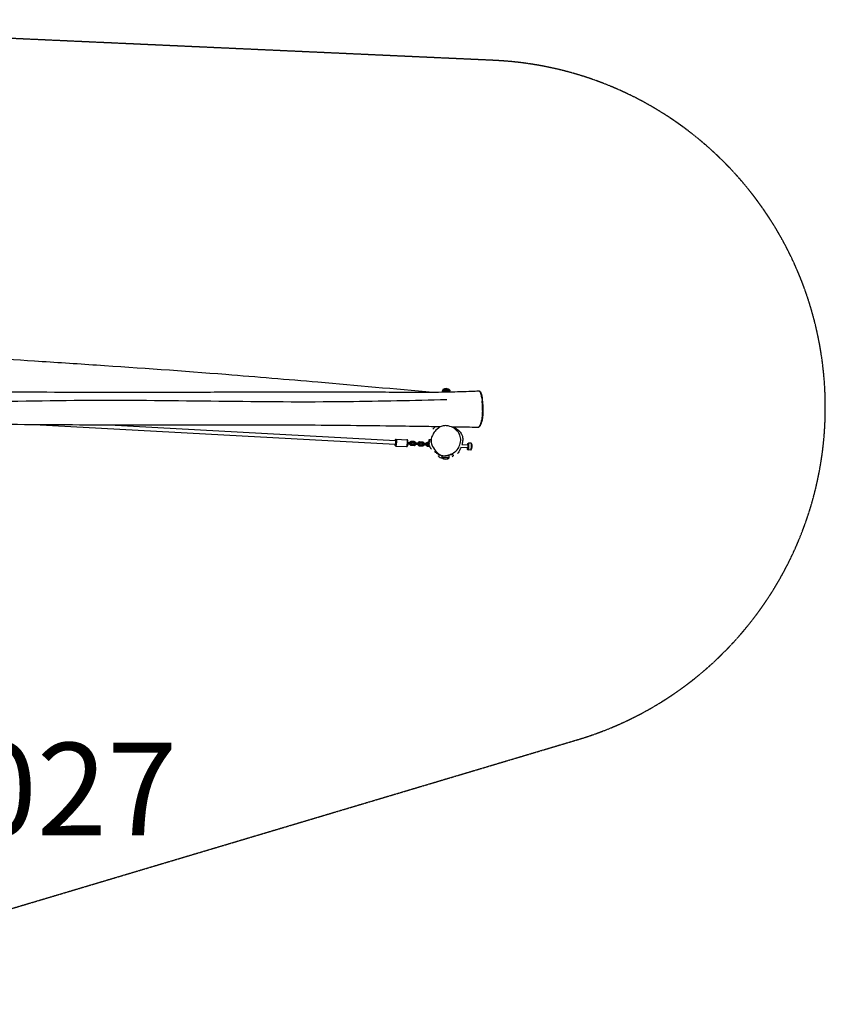
# Model space of a CAD drawing. Units: millimetres. Extents: x -10324 to -3236, y 2073 to 6400.
# Drawn here: x -6716 to -3236, y 2144 to 6399 of the extents above; entities that cross this region are included whole.
import ezdxf

# ---------------------------------------------------------------- set-up
doc = ezdxf.new("R2010")
doc.units = ezdxf.units.MM
doc.linetypes.add('DASHED', pattern=[0.2068, 0.1655, -0.0413])
doc.layers.add('SW_hulplaag', color=6, linetype='Continuous', plot=False)
doc.layers.add('SW_Toestellen', color=2, linetype='Continuous')
doc.styles.add('SPW_2D_CAD', font='arial.ttf', dxfattribs={"height": 400})

msp = doc.modelspace()

# ---------------------------------------------------------------- linework, layer by layer
at = {"layer": 'SW_Toestellen', "color": 254, "linetype": 'DASHED', "ltscale": 5}
for p, q in [((-4667.4, 6222.9), (-8536.8, 6398.7)), ((-8137.5, 2143.8), (-4306.6, 3287.1))]:
    msp.add_line(p, q, dxfattribs=at)
at = {"layer": 'SW_Toestellen'}
for p, q in [((-4890.6, 4794.2), (-4860.6, 4794.2)), ((-4890.6, 4794.2), (-4890.6, 4789.9)), ((-4888.2, 4800.1), (-4888.4, 4795.8)), ((-4860.6, 4794.2), (-4860.6, 4790.3)), ((-4858.2, 4798.2), (-4858.7, 4790.5)), ((-4720.2, 4760.3), (-4720.2, 4760.3)), ((-5093.2, 4563.5), (-6653.8, 4648.3)), ((-5092.4, 4579.4), (-6329.4, 4646.7)), ((-5090.7, 4556.3), (-5044.4, 4553.8)), ((-5089, 4586.3), (-5042.8, 4583.8)), ((-5038.7, 4566.5), (-5035.2, 4566.4)), ((-5038.5, 4571.5), (-5034.9, 4571.3)), ((-5023.8, 4559.4), (-5012.5, 4558.8)), ((-5023.6, 4564.4), (-5012.3, 4563.8)), ((-5012, 4570.3), (-5023.3, 4570.9)), ((-5011.7, 4575.3), (-5023, 4575.9)), ((-4993.6, 4563.8), (-5004.9, 4564.4)), ((-4993.3, 4568.8), (-5004.6, 4569.4)), ((-5004.6, 4563.9), (-4995.9, 4563.4)), ((-4988.5, 4557.5), (-4977.2, 4556.9)), ((-4988.3, 4562.5), (-4976.9, 4561.9)), ((-4976.7, 4568.4), (-4988, 4569)), ((-4976.4, 4573.4), (-4987.7, 4574)), ((-4958.3, 4561.9), (-4969.6, 4562.5)), ((-4958, 4566.9), (-4969.3, 4567.5)), ((-4969.3, 4562), (-4960.6, 4561.5)), ((-4953.2, 4555.6), (-4952.8, 4555.6)), ((-4947, 4566.8), (-4952.7, 4567.1)), ((-4945.7, 4571.7), (-4952.4, 4572.1)), ((-4951.4, 4560.5), (-4947.3, 4560.3)), ((-4948.8, 4572.8), (-4945.7, 4572.6)), ((-4943.1, 4554.2), (-4948.6, 4554.5)), ((-4944.6, 4559.3), (-4948.3, 4559.5)), ((-4947.3, 4560.3), (-4947.5, 4565.5)), ((-4778.7, 4560.4), (-4805.8, 4561.9)), ((-4780.5, 4567.4), (-4777.5, 4569.2)), ((-4765.9, 4568.7), (-4777.2, 4569.3)), ((-4906.7, 4512), (-4906.6, 4513.4)), ((-4890.6, 4505.2), (-4890.6, 4514.6)), ((-4860.6, 4516.7), (-4864.1, 4516.7)), ((-4861.2, 4517.7), (-4860.6, 4516.7)), ((-4860.6, 4505.2), (-4860.6, 4516.7)), ((-4779.3, 4548.4), (-4811.5, 4550.1)), ((-4781.9, 4541.6), (-4779.1, 4539.5)), ((-4767.5, 4538.7), (-4778.8, 4539.4)), ((-4860.6, 4505.2), (-4890.6, 4505.2))]:
    msp.add_line(p, q, dxfattribs=at)
at = {"layer": 'SW_Toestellen', "color": 254, "linetype": 'DASHED', "ltscale": 5}
msp.add_arc((-4735.5, 4724.4), 1500, 286.6169, 87.3985, dxfattribs=at)
at = {"layer": 'SW_Toestellen'}
for centre, start, end in [((-4875.6, 4776.5), 49.7274, 130.2726), ((-4874.3, 4781.5), 46.122, 126.5279), ((-4784.1, 4554.7), 317.6459, 36.1296), ((-4890.6, 4528.7), 226.122, 269.8937), ((-4875.6, 4522.9), 229.7274, 310.2726)]:
    msp.add_arc(centre, 23.2, start, end, dxfattribs=at)
for centre, major_axis, ratio, start_param, end_param in [((-4873.2, 4799.2), (15, -1), 0.04534, 0, 3.141593), ((-4720.8, 4758.9), (2.98, 0.33), 0.455058, 0.066532, 1.264116), ((-5092.8, 4571.5), (0.7, 12), 0.171726, 2.54171, 6.883067), ((-5089.8, 4571.3), (-0.8, -15), 0.171726, 0.15708, 2.984513), ((-5043.6, 4568.8), (0.8, 15), 0.171726, 3.298672, 6.126106), ((-5035, 4568.8), (-0.14, -2.5), 0.171726, 0.15708, 2.984513), ((-5023.7, 4561.9), (-0.14, -2.5), 0.171726, 0.15708, 2.984513), ((-5023.2, 4573.4), (0.14, 2.5), 0.171726, 3.298672, 6.126106), ((-5012.4, 4561.3), (-0.14, -2.5), 0.171726, 0.15708, 2.984513), ((-5011.9, 4572.8), (0.14, 2.5), 0.171726, 3.298672, 6.126106), ((-5004.8, 4566.9), (0.14, 2.5), 0.171726, 3.298672, 6.126106), ((-4993.5, 4566.3), (0.14, 2.5), 0.171726, 3.298672, 6.126106), ((-4988.4, 4560), (-0.14, -2.5), 0.171726, 0.15708, 2.984513), ((-4987.9, 4571.5), (0.14, 2.5), 0.171726, 3.298672, 6.126106), ((-4977.1, 4559.4), (-0.14, -2.5), 0.171726, 0.15708, 2.984513), ((-4976.5, 4570.9), (0.14, 2.5), 0.171726, 3.298672, 6.126106), ((-4969.5, 4565), (0.14, 2.5), 0.171726, 3.298672, 6.126106), ((-4958.2, 4564.4), (0.14, 2.5), 0.171726, 3.298672, 6.126106), ((-4953.1, 4558.1), (-0.14, -2.5), 0.171726, 0.015095, 0.286812), ((-4952.5, 4569.6), (0.14, 2.5), 0.171726, 3.298672, 6.126106), ((-4948.9, 4570.3), (0.14, 2.5), 0.171726, 5.458051, 6.239757), ((-4948.4, 4557), (0.14, 2.5), 0.171726, 3.298672, 6.126106), ((-4934.5, 4565.9), (-13, -0.5), 0.460574, 6.07466, 6.27221), ((-4934.3, 4559.7), (-13, -0.5), 0.460574, 5.712475, 6.114516), ((-4934.3, 4559.3), (-12.5, -0.5), 0.460574, 5.757534, 6.091587), ((-4934.5, 4565.9), (13, 0.5), 0.460574, 2.586076, 2.608065), ((-4781, 4554.5), (-0.7, -13), 0.171726, 5.192118, 10.515846), ((-4778, 4554.3), (-0.8, -15), 0.171726, 6.166712, 9.541251), ((-4766.7, 4553.7), (-0.8, -15), 0.171726, 0, 3.141593), ((-4891.7, 4511.1), (-15, 1), 0.04534, 5.657353, 6.336781)]:
    msp.add_ellipse(centre, major_axis=major_axis, ratio=ratio, start_param=start_param, end_param=end_param, dxfattribs=at)
for points, knots in [([(-7456.5, 4982), (-7348.2, 4973.6), (-7239.9, 4965.2), (-6972.8, 4945.8), (-6812.5, 4935.1), (-6562.8, 4918.6), (-6473.4, 4912.8), (-6197.4, 4894.3), (-6010.9, 4881.2), (-5692.4, 4855.7), (-5559.8, 4844.6), (-5262, 4818.9), (-5096.9, 4803.4), (-4930.9, 4789.6)], [106.524086, 106.524086, 106.524086, 106.524086, 139.768515, 139.768515, 188.534444, 188.534444, 215.708884, 215.708884, 272.420571, 272.420571, 312.967323, 312.967323, 363.585348, 363.585348, 363.585348, 363.585348]), ([(-7543.1, 4791.3), (-7515.1, 4791.5), (-7487.1, 4791.7), (-7375, 4792.3), (-7290.7, 4792.4), (-7082.6, 4792.2), (-6958.6, 4791.7), (-6655.2, 4790.1), (-6475.6, 4789.2), (-6188.9, 4788.6), (-6080.8, 4788.9), (-5886.2, 4789.8), (-5799.9, 4790.3), (-5526.7, 4791.1), (-5339.7, 4790.7), (-5065.7, 4789.6), (-4978.9, 4788.8), (-4890.6, 4790)], [22.547769, 22.547769, 22.547769, 22.547769, 31.134941, 31.134941, 56.897131, 56.897131, 94.723966, 94.723966, 149.524677, 149.524677, 182.967339, 182.967339, 209.523712, 209.523712, 267.103497, 267.103497, 293.739314, 293.739314, 293.739314, 293.739314]), ([(-4866.4, 4789.4), (-4867, 4789.3), (-4867.7, 4789.3), (-4868.8, 4789.2), (-4869.4, 4789.1), (-4870.2, 4789.1), (-4870.5, 4789.1), (-4871.1, 4789.1), (-4871.4, 4789.1), (-4871.9, 4789), (-4872.3, 4789), (-4873.1, 4789), (-4873.7, 4789), (-4876, 4789), (-4877.9, 4789), (-4881.4, 4789.1), (-4883.1, 4789.2), (-4886.1, 4789.4), (-4887.5, 4789.5), (-4889.5, 4789.7), (-4890.1, 4789.8), (-4890.5, 4789.9), (-4890.6, 4789.9), (-4890.6, 4789.9)], [-9.453803, -9.453803, -9.453803, -9.453803, -9.229043, -9.229043, -9.049593, -9.049593, -8.950303, -8.950303, -8.868052, -8.868052, -8.771106, -8.771106, -8.606209, -8.606209, -8.059245, -8.059245, -7.50449, -7.50449, -6.911433, -6.911433, -6.326819, -6.326819, -6.101201, -6.101201, -6.101201, -6.101201]), ([(-4860.6, 4790.3), (-4860.6, 4790.2), (-4860.8, 4790.2), (-4861.7, 4790), (-4862.4, 4789.8), (-4864.2, 4789.6), (-4865.3, 4789.5), (-4866.4, 4789.4)], [-1.376782, -1.376782, -1.376782, -1.376782, -0.942354, -0.942354, -0.44397, -0.44397, 0, 0, 0, 0]), ([(-4860.6, 4790.4), (-4828, 4791.1), (-4795.5, 4792.1), (-4753.2, 4793.8), (-4743.1, 4794.2), (-4732.9, 4794.6)], [0.177839, 0.177839, 0.177839, 0.177839, 10.013844, 10.013844, 13.141913, 13.141913, 13.141913, 13.141913]), ([(-4732.9, 4794.6), (-4731.8, 4794.7), (-4730.7, 4794.5), (-4728.6, 4793.5), (-4727.7, 4792.8), (-4725.9, 4790.9), (-4725, 4789.6), (-4723.5, 4786.5), (-4722.8, 4784.8), (-4721.6, 4781), (-4721.1, 4779), (-4720.1, 4774.7), (-4719.7, 4772.4), (-4718.8, 4767.1), (-4718.4, 4764.2), (-4717.6, 4757.2), (-4717.2, 4753.2), (-4716.6, 4746.1), (-4716.4, 4743.1), (-4715.9, 4736.2), (-4715.7, 4732.3), (-4715.3, 4724.3), (-4715.2, 4720.3), (-4715, 4712.9), (-4714.9, 4709.5), (-4714.9, 4704.2), (-4714.9, 4702.3), (-4715, 4697.8), (-4715, 4695.1), (-4715.3, 4690.6), (-4715.4, 4688.7), (-4715.8, 4685.1), (-4716, 4683.3), (-4716.5, 4679.6), (-4716.8, 4677.6), (-4717.5, 4673.2), (-4718, 4670.8), (-4719.3, 4665.2), (-4720.1, 4662.2), (-4721.6, 4657.3), (-4722.2, 4655.4), (-4723.5, 4651.6), (-4724.3, 4649.8), (-4725.7, 4646.6), (-4726.4, 4645.2), (-4728.2, 4641.9), (-4729.4, 4640.3), (-4731.5, 4638.3), (-4732.2, 4637.7), (-4734, 4636.8), (-4735.1, 4636.5), (-4736.2, 4636.5)], [-3.898547, -3.898547, -3.898547, -3.898547, -3.240081, -3.240081, -2.603612, -2.603612, -1.820094, -1.820094, -1.08287, -1.08287, -0.43394, -0.43394, 0.223553, 0.223553, 0.963065, 0.963065, 1.912473, 1.912473, 2.594979, 2.594979, 3.454268, 3.454268, 4.331632, 4.331632, 5.06499, 5.06499, 5.462645, 5.462645, 6.030567, 6.030567, 6.445607, 6.445607, 6.866123, 6.866123, 7.377814, 7.377814, 8.0805, 8.0805, 9.136513, 9.136513, 9.886721, 9.886721, 10.696363, 10.696363, 11.434452, 11.434452, 12.541584, 12.541584, 13.095151, 13.095151, 13.648717, 13.648717, 13.648717, 13.648717]), ([(-4732.1, 4794.6), (-4732, 4794.6), (-4731.8, 4794.5), (-4730.9, 4794.3), (-4730.2, 4793.9), (-4728.7, 4792.6), (-4728.1, 4791.8), (-4726.8, 4789.8), (-4726.2, 4788.5), (-4724.9, 4785.1), (-4724.2, 4782.9), (-4722.8, 4777.5), (-4722.2, 4774.3), (-4721.3, 4768.4), (-4720.9, 4766), (-4720.6, 4763.4)], [-3.647751, -3.647751, -3.647751, -3.647751, -3.494606, -3.494606, -2.730517, -2.730517, -2.088356, -2.088356, -1.420349, -1.420349, -0.631389, -0.631389, 0.262534, 0.262534, 0.866562, 0.866562, 0.866562, 0.866562]), ([(-4871, 4756), (-5014.3, 4752.2), (-5157.7, 4749.4), (-5670.3, 4742.9), (-6041.8, 4754.8), (-6781.4, 4751.1), (-7150.6, 4738.4), (-7546.1, 4736.6), (-7572, 4736.5), (-7597.8, 4736.4)], [0.0397655, 0.0397655, 0.0397655, 0.0397655, 0.1500575, 0.1500575, 0.4333405, 0.4333405, 0.7166767, 0.7166767, 0.7364817, 0.7364817, 0.7364817, 0.7364817]), ([(-4719.4, 4752.1), (-4719, 4747.6), (-4718.7, 4743), (-4718.2, 4734.6), (-4718, 4730.8), (-4717.7, 4723.1), (-4717.5, 4719.3), (-4717.4, 4712.4), (-4717.3, 4709.3), (-4717.3, 4703.1), (-4717.3, 4699.9), (-4717.5, 4694.2), (-4717.6, 4691.6), (-4718, 4686.6), (-4718.2, 4684.2), (-4718.8, 4679), (-4719.2, 4676.3), (-4720, 4672), (-4720.3, 4670.4), (-4721.3, 4665.8), (-4722, 4663.1), (-4723.1, 4659.2), (-4723.5, 4657.8), (-4724.7, 4654), (-4725.5, 4651.6), (-4727, 4647.8), (-4727.7, 4646.2), (-4729.6, 4642.3), (-4730.9, 4640.2), (-4732.9, 4638), (-4733.6, 4637.4), (-4734.2, 4637)], [-31.990285, -31.990285, -31.990285, -31.990285, -30.966199, -30.966199, -30.140873, -30.140873, -29.315547, -29.315547, -28.674343, -28.674343, -28.033139, -28.033139, -27.509848, -27.509848, -26.986558, -26.986558, -26.307851, -26.307851, -25.828027, -25.828027, -24.941815, -24.941815, -24.450949, -24.450949, -23.482218, -23.482218, -22.718847, -22.718847, -21.38245, -21.38245, -20.712068, -20.712068, -20.712068, -20.712068]), ([(-4902.6, 4639.3), (-4917.6, 4639.6), (-4932.7, 4639.8), (-4993, 4640.7), (-5038.2, 4641.4), (-5219, 4643.8), (-5354.6, 4645.4), (-5617.4, 4646.9), (-5744.6, 4646.9), (-5988.3, 4646.7), (-6104.7, 4646.5), (-6379.1, 4646.6), (-6537.3, 4647.5), (-6857.9, 4649.7), (-7020.1, 4650.9), (-7305.2, 4652.4), (-7428.2, 4653), (-7551.1, 4653.5)], [16.992609, 16.992609, 16.992609, 16.992609, 21.613331, 21.613331, 35.475515, 35.475515, 77.063285, 77.063285, 116.407866, 116.407866, 152.262713, 152.262713, 200.853524, 200.853524, 250.592569, 250.592569, 288.254339, 288.254339, 288.254339, 288.254339]), ([(-4856.9, 4519.5), (-4861.2, 4517.9), (-4865.7, 4516.6), (-4876.1, 4514.4), (-4881.1, 4514.2), (-4889.9, 4515.1), (-4895.2, 4516.4), (-4908.4, 4523.7), (-4914.9, 4529.7), (-4926.2, 4543.5), (-4931.5, 4552.3), (-4937.6, 4568.7), (-4938.4, 4574.6), (-4938.7, 4585), (-4937.7, 4591), (-4932.6, 4604.3), (-4928.5, 4610.7), (-4921.1, 4620.7), (-4915, 4628.1), (-4902.5, 4637.6), (-4897.3, 4640.4), (-4884.2, 4644.5), (-4877.4, 4644.7), (-4862.4, 4643.4), (-4853.1, 4640.4), (-4837.5, 4632.2), (-4830.8, 4627.2), (-4820.5, 4615.8), (-4816.7, 4609.7), (-4811.5, 4595.8), (-4810.4, 4588.3), (-4811, 4572), (-4813.1, 4563.3), (-4819.4, 4549.5), (-4823.9, 4541.7), (-4831.8, 4534.5), (-4837.7, 4529), (-4844.4, 4524.9), (-4853.4, 4520.9), (-4855.1, 4520.2), (-4856.9, 4519.5)], [-52.366316, -52.366316, -52.366316, -52.366316, -51.031503, -51.031503, -49.11023, -49.11023, -47.125933, -47.125933, -44.628255, -44.628255, -41.78671, -41.78671, -39.334432, -39.334432, -35.985026, -35.985026, -32.233858, -32.233858, -28.55009, -28.55009, -26.242124, -26.242124, -23.297212, -23.297212, -18.726987, -18.726987, -14.782033, -14.782033, -11.26768, -11.26768, -7.545666, -7.545666, -3.200992, -3.200992, 0, 0, 0, 2.405646, 2.405646, 2.966915, 2.966915, 2.966915, 2.966915]), ([(-4930.7, 4628.7), (-4930.7, 4628.7), (-4930.6, 4628.8), (-4930, 4629.5), (-4929, 4630.8), (-4925.8, 4634.5), (-4924.6, 4636.3), (-4921.4, 4639.4)], [102.556177, 102.556177, 102.556177, 102.556177, 109.093183, 109.093183, 130.134142, 130.134142, 146.209409, 146.209409, 146.209409, 146.209409]), ([(-4736.2, 4636.5), (-4768.8, 4637.1), (-4801.5, 4637.6), (-4838.5, 4638.3), (-4843, 4638.4), (-4847.4, 4638.4)], [0, 0, 0, 0, 10.000007, 10.000007, 11.363097, 11.363097, 11.363097, 11.363097]), ([(-4844.9, 4638.4), (-4840.7, 4636.8), (-4836.7, 4635), (-4829.3, 4630.9), (-4826.7, 4629.7), (-4816.7, 4621.2), (-4814, 4618.2), (-4809.6, 4612.3), (-4808, 4609.5), (-4805.2, 4603.6), (-4804.3, 4600.7), (-4802.7, 4594.8), (-4802.4, 4592), (-4801.9, 4586.1), (-4801.9, 4583.5), (-4802.3, 4577.9), (-4802.6, 4575.4), (-4803.6, 4569.9), (-4804.2, 4567.5), (-4805.1, 4564), (-4805.2, 4563.4), (-4805.5, 4562.4)], [203.239135, 203.239135, 203.239135, 203.239135, 209.258366, 209.258366, 215.37253, 215.37253, 219.071359, 219.071359, 223.4349, 223.4349, 229.36948, 229.36948, 237.691944, 237.691944, 249.595247, 249.595247, 266.959549, 266.959549, 293.124804, 293.124804, 308.932526, 308.932526, 308.932526, 308.932526]), ([(-5090.7, 4556.3), (-5091.1, 4556.3), (-5091.5, 4556.4), (-5092.2, 4556.8), (-5092.5, 4557), (-5093.1, 4557.5), (-5093.3, 4557.8), (-5093.8, 4558.5), (-5094, 4559), (-5094.3, 4560.1), (-5094.5, 4560.8), (-5094.7, 4562.3), (-5094.8, 4562.9), (-5094.8, 4563.5)], [3.184594, 3.184594, 3.184594, 3.184594, 3.2488292, 3.2488292, 3.3203891, 3.3203891, 3.4167802, 3.4167802, 3.5954137, 3.5954137, 3.874684, 3.874684, 4.0712666, 4.0712666, 4.0712666, 4.0712666]), ([(-5094, 4579.5), (-5093.8, 4580.2), (-5093.7, 4580.8), (-5093.3, 4582.5), (-5093, 4583.4), (-5092.1, 4584.7), (-5091.8, 4585.1), (-5091, 4585.8), (-5090.5, 4586.1), (-5089.6, 4586.3), (-5089.3, 4586.3), (-5089, 4586.3)], [5.4395141, 5.4395141, 5.4395141, 5.4395141, 5.631145, 5.631145, 6.0292048, 6.0292048, 6.1776957, 6.1776957, 6.2807973, 6.2807973, 6.3261867, 6.3261867, 6.3261867, 6.3261867]), ([(-5044.4, 4553.8), (-5044, 4553.8), (-5043.6, 4553.8), (-5042.8, 4554.1), (-5042.5, 4554.3), (-5041.9, 4554.7), (-5041.6, 4555), (-5041.1, 4555.6), (-5040.9, 4556.1), (-5040.3, 4557.2), (-5040.1, 4557.9), (-5039.6, 4559.9), (-5039.3, 4561.2), (-5038.9, 4563.9), (-5038.8, 4565.2), (-5038.7, 4566.5)], [3.098591, 3.098591, 3.098591, 3.098591, 3.162826, 3.162826, 3.234386, 3.234386, 3.330777, 3.330777, 3.509411, 3.509411, 3.788681, 3.788681, 4.188404, 4.188404, 4.511995, 4.511995, 4.511995, 4.511995]), ([(-5038.5, 4571.5), (-5038.4, 4572.7), (-5038.5, 4573.8), (-5038.6, 4576.2), (-5038.7, 4577.3), (-5039, 4579.5), (-5039.2, 4580.5), (-5039.9, 4581.9), (-5040.1, 4582.3), (-5040.9, 4583.1), (-5041.3, 4583.4), (-5042.2, 4583.7), (-5042.5, 4583.7), (-5042.8, 4583.8)], [4.914223, 4.914223, 4.914223, 4.914223, 5.199668, 5.199668, 5.545142, 5.545142, 5.943202, 5.943202, 6.091693, 6.091693, 6.194795, 6.194795, 6.240184, 6.240184, 6.240184, 6.240184]), ([(-5031.2, 4565.2), (-5031.9, 4565.2), (-5032.7, 4565.2), (-5034.8, 4565.3), (-5036.1, 4565.3), (-5037.9, 4565.4), (-5038.4, 4565.5), (-5038.8, 4565.5)], [8.74321, 8.74321, 8.74321, 8.74321, 8.939649, 8.939649, 9.2630861, 9.2630861, 9.3656616, 9.3656616, 9.3656616, 9.3656616]), ([(-5035.2, 4566.4), (-5033.9, 4566.3), (-5032.6, 4566.2), (-5030.3, 4566), (-5029.3, 4566), (-5027.6, 4565.8), (-5026.8, 4565.7), (-5026.1, 4565.6), (-5025.9, 4565.6), (-5025.7, 4565.6), (-5025.6, 4565.5), (-5025.6, 4565.5), (-5025.6, 4565.5), (-5025.6, 4565.5)], [0, 0, 0, 0, 0.317088, 0.317088, 0.632306, 0.632306, 0.940304, 0.940304, 1.076176, 1.076176, 1.182665, 1.182665, 1.197136, 1.197136, 1.197136, 1.197136]), ([(-5034.9, 4571.3), (-5033.6, 4571.3), (-5032.3, 4571.2), (-5029.9, 4571), (-5028.8, 4570.9), (-5026.9, 4570.8), (-5026.1, 4570.7), (-5025, 4570.5), (-5024.7, 4570.5), (-5024.3, 4570.4), (-5024.2, 4570.3), (-5024, 4570.3), (-5023.8, 4570.2), (-5023.5, 4570), (-5023.3, 4569.9), (-5022.9, 4569.6), (-5022.7, 4569.4), (-5022.4, 4568.8), (-5022.3, 4568.5), (-5022.2, 4567.9), (-5022.2, 4567.6), (-5022.3, 4567), (-5022.4, 4566.8), (-5022.7, 4566.4), (-5022.8, 4566.2), (-5023.1, 4565.9), (-5023.3, 4565.8), (-5023.6, 4565.6), (-5023.7, 4565.5), (-5024, 4565.4), (-5024.1, 4565.4), (-5024.3, 4565.3), (-5024.5, 4565.3), (-5024.9, 4565.2), (-5025.1, 4565.2), (-5025.4, 4565.2)], [6.283185, 6.283185, 6.283185, 6.283185, 6.606099, 6.606099, 6.930981, 6.930981, 7.264305, 7.264305, 7.469241, 7.469241, 7.532523, 7.532523, 7.589229, 7.589229, 7.62955, 7.62955, 7.655706, 7.655706, 7.673985, 7.673985, 7.688219, 7.688219, 7.702424, 7.702424, 7.719415, 7.719415, 7.74179, 7.74179, 7.770092, 7.770092, 7.808635, 7.808635, 7.882856, 7.882856, 8.055665, 8.055665, 8.055665, 8.055665]), ([(-5031.5, 4566.1), (-5031.4, 4565.8), (-5031.3, 4565.6), (-5031, 4564.5), (-5030.6, 4563.7), (-5029.6, 4562.2), (-5029, 4561.6), (-5027.6, 4560.5), (-5026.8, 4560.1), (-5025.3, 4559.6), (-5024.6, 4559.5), (-5023.8, 4559.4)], [4.95501, 4.95501, 4.95501, 4.95501, 5.058115, 5.058115, 5.380644, 5.380644, 5.702373, 5.702373, 6.022613, 6.022613, 6.283185, 6.283185, 6.283185, 6.283185]), ([(-5023, 4575.9), (-5023.9, 4576), (-5024.8, 4575.9), (-5026.5, 4575.4), (-5027.2, 4575), (-5028.7, 4574.1), (-5029.3, 4573.5), (-5030.3, 4572.3), (-5030.6, 4571.7), (-5030.9, 4571.1)], [3.141593, 3.141593, 3.141593, 3.141593, 3.459275, 3.459275, 3.776675, 3.776675, 4.094845, 4.094845, 4.33576, 4.33576, 4.33576, 4.33576]), ([(-5025.7, 4565.4), (-5025.6, 4565.3), (-5025.4, 4565.2), (-5025, 4564.9), (-5024.7, 4564.7), (-5024.1, 4564.5), (-5023.9, 4564.5), (-5023.6, 4564.4)], [5.5285686, 5.5285686, 5.5285686, 5.5285686, 5.6988495, 5.6988495, 6.0176187, 6.0176187, 6.2831853, 6.2831853, 6.2831853, 6.2831853]), ([(-5023.3, 4570.9), (-5023.7, 4570.9), (-5024, 4570.9), (-5024.6, 4570.7), (-5024.8, 4570.6), (-5025, 4570.5)], [3.1415927, 3.1415927, 3.1415927, 3.1415927, 3.4713922, 3.4713922, 3.7095704, 3.7095704, 3.7095704, 3.7095704]), ([(-5004.6, 4569.4), (-5005.3, 4569.4), (-5005.9, 4569.5), (-5007.2, 4569.5), (-5007.8, 4569.5), (-5008.9, 4569.6), (-5009.5, 4569.6), (-5010.4, 4569.6), (-5010.8, 4569.6), (-5011.3, 4569.6), (-5011.5, 4569.5), (-5011.7, 4569.5), (-5011.8, 4569.5), (-5012.1, 4569.5), (-5012.1, 4569.4), (-5012.3, 4569.4), (-5012.5, 4569.3), (-5012.9, 4569.1), (-5013.2, 4569), (-5013.6, 4568.4), (-5013.8, 4568.1), (-5014, 4567.5), (-5014, 4567.2), (-5014, 4566.6), (-5014, 4566.4), (-5013.8, 4565.9), (-5013.7, 4565.7), (-5013.4, 4565.3), (-5013.3, 4565.2), (-5013, 4564.9), (-5012.8, 4564.8), (-5012.6, 4564.7), (-5012.5, 4564.7), (-5012.3, 4564.6), (-5012.2, 4564.6), (-5012, 4564.5), (-5011.9, 4564.5), (-5011.5, 4564.4), (-5011.2, 4564.4), (-5010.7, 4564.3), (-5010.6, 4564.3), (-5010.5, 4564.3)], [0, 0, 0, 0, 0.326336, 0.326336, 0.652574, 0.652574, 0.982851, 0.982851, 1.331399, 1.331399, 1.482047, 1.482047, 1.589063, 1.589063, 1.625489, 1.625489, 1.674932, 1.674932, 1.711631, 1.711631, 1.73259, 1.73259, 1.747102, 1.747102, 1.760813, 1.760813, 1.776652, 1.776652, 1.798145, 1.798145, 1.829819, 1.829819, 1.870472, 1.870472, 1.923983, 1.923983, 2.027899, 2.027899, 2.342059, 2.342059, 2.433521, 2.433521, 2.433521, 2.433521]), ([(-5012.5, 4558.8), (-5011.7, 4558.8), (-5010.8, 4558.9), (-5009.1, 4559.3), (-5008.3, 4559.7), (-5006.9, 4560.7), (-5006.2, 4561.3), (-5005.2, 4562.6), (-5004.7, 4563.4), (-5004.4, 4564.3), (-5004.4, 4564.3), (-5004.4, 4564.4)], [0, 0, 0, 0, 0.317683, 0.317683, 0.635083, 0.635083, 0.953253, 0.953253, 1.272913, 1.272913, 1.290826, 1.290826, 1.290826, 1.290826]), ([(-5012.3, 4563.8), (-5011.9, 4563.8), (-5011.6, 4563.8), (-5010.9, 4564), (-5010.6, 4564.2), (-5010.2, 4564.4), (-5010.1, 4564.5), (-5010.1, 4564.6)], [6.2831853, 6.2831853, 6.2831853, 6.2831853, 6.6129849, 6.6129849, 6.9440563, 6.9440563, 7.0450787, 7.0450787, 7.0450787, 7.0450787]), ([(-5010.2, 4569.6), (-5010.2, 4569.6), (-5010.2, 4569.6), (-5010.6, 4569.9), (-5010.9, 4570), (-5011.4, 4570.2), (-5011.7, 4570.3), (-5012, 4570.3)], [8.7913739, 8.7913739, 8.7913739, 8.7913739, 8.8404422, 8.8404422, 9.1592114, 9.1592114, 9.424778, 9.424778, 9.424778, 9.424778]), ([(-5004.3, 4569.4), (-5004.3, 4569.4), (-5004.3, 4569.4), (-5004.6, 4570.3), (-5005, 4571.1), (-5006, 4572.5), (-5006.6, 4573.2), (-5008, 4574.2), (-5008.8, 4574.6), (-5010.3, 4575.1), (-5011, 4575.3), (-5011.7, 4575.3)], [1.909833, 1.909833, 1.909833, 1.909833, 1.916523, 1.916523, 2.239051, 2.239051, 2.560781, 2.560781, 2.88102, 2.88102, 3.141593, 3.141593, 3.141593, 3.141593]), ([(-5004.9, 4564.4), (-5005.5, 4564.4), (-5006.1, 4564.5), (-5007.3, 4564.5), (-5007.8, 4564.5), (-5008.9, 4564.6), (-5009.4, 4564.6), (-5010.2, 4564.6), (-5010.5, 4564.6), (-5010.8, 4564.6), (-5010.9, 4564.6), (-5011, 4564.6), (-5011, 4564.6), (-5011.1, 4564.6), (-5011.1, 4564.6), (-5011.1, 4564.6)], [0, 0, 0, 0, 0.313671, 0.313671, 0.627495, 0.627495, 0.937896, 0.937896, 1.235697, 1.235697, 1.359583, 1.359583, 1.455418, 1.455418, 1.479602, 1.479602, 1.479602, 1.479602]), ([(-4996.1, 4563.9), (-4996, 4563.7), (-4996, 4563.6), (-4995.7, 4562.5), (-4995.3, 4561.7), (-4994.3, 4560.3), (-4993.7, 4559.6), (-4992.2, 4558.6), (-4991.5, 4558.2), (-4989.9, 4557.7), (-4989.2, 4557.6), (-4988.5, 4557.5)], [4.988188, 4.988188, 4.988188, 4.988188, 5.058115, 5.058115, 5.380644, 5.380644, 5.702373, 5.702373, 6.022613, 6.022613, 6.283185, 6.283185, 6.283185, 6.283185]), ([(-4987.7, 4574), (-4988.6, 4574), (-4989.5, 4573.9), (-4991.1, 4573.5), (-4991.9, 4573.1), (-4993.4, 4572.2), (-4994, 4571.6), (-4995, 4570.3), (-4995.4, 4569.6), (-4995.7, 4568.9)], [3.141593, 3.141593, 3.141593, 3.141593, 3.459275, 3.459275, 3.776675, 3.776675, 4.094845, 4.094845, 4.369343, 4.369343, 4.369343, 4.369343]), ([(-4989.4, 4563.5), (-4989.4, 4563.5), (-4989.4, 4563.5), (-4989.5, 4563.5), (-4989.6, 4563.5), (-4989.9, 4563.5), (-4990.2, 4563.6), (-4990.9, 4563.6), (-4991.3, 4563.7), (-4992.2, 4563.7), (-4992.8, 4563.8), (-4993.4, 4563.8), (-4993.5, 4563.8), (-4993.6, 4563.8)], [5.149059, 5.149059, 5.149059, 5.149059, 5.225422, 5.225422, 5.389179, 5.389179, 5.635695, 5.635695, 5.928858, 5.928858, 6.237584, 6.237584, 6.283185, 6.283185, 6.283185, 6.283185]), ([(-4990.1, 4563.2), (-4989.7, 4563.2), (-4989.4, 4563.2), (-4988.9, 4563.3), (-4988.8, 4563.3), (-4988.5, 4563.3), (-4988.4, 4563.3), (-4988.2, 4563.4), (-4988.1, 4563.4), (-4987.9, 4563.5), (-4987.8, 4563.5), (-4987.4, 4563.7), (-4987.1, 4563.9), (-4986.6, 4564.4), (-4986.5, 4564.7), (-4986.3, 4565.4), (-4986.2, 4565.6), (-4986.2, 4566.2), (-4986.3, 4566.5), (-4986.5, 4566.9), (-4986.6, 4567.1), (-4986.8, 4567.5), (-4987, 4567.6), (-4987.3, 4567.9), (-4987.4, 4568), (-4987.7, 4568.1), (-4987.8, 4568.2), (-4988, 4568.2), (-4988.1, 4568.3), (-4988.3, 4568.3), (-4988.4, 4568.3), (-4988.8, 4568.4), (-4989.1, 4568.5), (-4989.9, 4568.6), (-4990.5, 4568.6), (-4991.6, 4568.7), (-4992.2, 4568.7), (-4993, 4568.8), (-4993.2, 4568.8), (-4993.3, 4568.8)], [4.180251, 4.180251, 4.180251, 4.180251, 4.472992, 4.472992, 4.623639, 4.623639, 4.730656, 4.730656, 4.767082, 4.767082, 4.816524, 4.816524, 4.853224, 4.853224, 4.874183, 4.874183, 4.888695, 4.888695, 4.902406, 4.902406, 4.918245, 4.918245, 4.939737, 4.939737, 4.971412, 4.971412, 5.012065, 5.012065, 5.065575, 5.065575, 5.169492, 5.169492, 5.483651, 5.483651, 5.865831, 5.865831, 6.19941, 6.19941, 6.283185, 6.283185, 6.283185, 6.283185]), ([(-4990.4, 4563.6), (-4990.3, 4563.4), (-4990.1, 4563.3), (-4989.7, 4562.9), (-4989.4, 4562.8), (-4988.8, 4562.6), (-4988.5, 4562.5), (-4988.3, 4562.5)], [5.4989472, 5.4989472, 5.4989472, 5.4989472, 5.6988495, 5.6988495, 6.0176187, 6.0176187, 6.2831853, 6.2831853, 6.2831853, 6.2831853]), ([(-4988, 4569), (-4988.3, 4569), (-4988.7, 4569), (-4989.3, 4568.8), (-4989.5, 4568.7), (-4989.8, 4568.5)], [3.1415927, 3.1415927, 3.1415927, 3.1415927, 3.4713922, 3.4713922, 3.7445591, 3.7445591, 3.7445591, 3.7445591]), ([(-4969.3, 4567.5), (-4970, 4567.5), (-4970.6, 4567.6), (-4971.9, 4567.6), (-4972.5, 4567.6), (-4973.6, 4567.7), (-4974.2, 4567.7), (-4975.1, 4567.7), (-4975.5, 4567.7), (-4976, 4567.6), (-4976.1, 4567.6), (-4976.4, 4567.6), (-4976.5, 4567.6), (-4976.7, 4567.5), (-4976.8, 4567.5), (-4977, 4567.5), (-4977.2, 4567.4), (-4977.6, 4567.2), (-4977.8, 4567), (-4978.3, 4566.5), (-4978.5, 4566.2), (-4978.7, 4565.6), (-4978.7, 4565.3), (-4978.7, 4564.7), (-4978.6, 4564.4), (-4978.5, 4564), (-4978.4, 4563.8), (-4978.1, 4563.4), (-4978, 4563.3), (-4977.6, 4563), (-4977.5, 4562.9), (-4977.3, 4562.8), (-4977.2, 4562.7), (-4977, 4562.7), (-4976.9, 4562.6), (-4976.7, 4562.6), (-4976.6, 4562.6), (-4976.2, 4562.5), (-4975.9, 4562.4), (-4975.4, 4562.4), (-4975.3, 4562.4), (-4975.2, 4562.4)], [6.283185, 6.283185, 6.283185, 6.283185, 6.609521, 6.609521, 6.935759, 6.935759, 7.266036, 7.266036, 7.614584, 7.614584, 7.765232, 7.765232, 7.872248, 7.872248, 7.908675, 7.908675, 7.958117, 7.958117, 7.994817, 7.994817, 8.015775, 8.015775, 8.030288, 8.030288, 8.043998, 8.043998, 8.059838, 8.059838, 8.08133, 8.08133, 8.113005, 8.113005, 8.153657, 8.153657, 8.207168, 8.207168, 8.311085, 8.311085, 8.625244, 8.625244, 8.716707, 8.716707, 8.716707, 8.716707]), ([(-4977.2, 4556.9), (-4976.4, 4556.9), (-4975.5, 4557), (-4973.8, 4557.4), (-4973, 4557.8), (-4971.6, 4558.7), (-4970.9, 4559.4), (-4969.8, 4560.7), (-4969.4, 4561.5), (-4969.1, 4562.4), (-4969.1, 4562.4), (-4969.1, 4562.5)], [0, 0, 0, 0, 0.317683, 0.317683, 0.635083, 0.635083, 0.953253, 0.953253, 1.272913, 1.272913, 1.290826, 1.290826, 1.290826, 1.290826]), ([(-4976.9, 4561.9), (-4976.6, 4561.9), (-4976.3, 4561.9), (-4975.6, 4562.1), (-4975.3, 4562.3), (-4974.9, 4562.5), (-4974.8, 4562.6), (-4974.7, 4562.7)], [6.2831853, 6.2831853, 6.2831853, 6.2831853, 6.6129849, 6.6129849, 6.9440563, 6.9440563, 7.0450787, 7.0450787, 7.0450787, 7.0450787]), ([(-4974.8, 4567.7), (-4974.9, 4567.7), (-4974.9, 4567.7), (-4975.2, 4568), (-4975.5, 4568.1), (-4976.1, 4568.3), (-4976.4, 4568.4), (-4976.7, 4568.4)], [8.7913739, 8.7913739, 8.7913739, 8.7913739, 8.8404422, 8.8404422, 9.1592114, 9.1592114, 9.424778, 9.424778, 9.424778, 9.424778]), ([(-4969, 4567.5), (-4969, 4567.5), (-4969, 4567.5), (-4969.3, 4568.4), (-4969.7, 4569.2), (-4970.7, 4570.6), (-4971.3, 4571.3), (-4972.7, 4572.3), (-4973.5, 4572.7), (-4975, 4573.2), (-4975.7, 4573.3), (-4976.4, 4573.4)], [1.909833, 1.909833, 1.909833, 1.909833, 1.916523, 1.916523, 2.239051, 2.239051, 2.560781, 2.560781, 2.88102, 2.88102, 3.141593, 3.141593, 3.141593, 3.141593]), ([(-4969.6, 4562.5), (-4970.2, 4562.5), (-4970.8, 4562.6), (-4972, 4562.6), (-4972.5, 4562.6), (-4973.6, 4562.7), (-4974, 4562.7), (-4974.8, 4562.7), (-4975.2, 4562.7), (-4975.5, 4562.7), (-4975.6, 4562.6), (-4975.7, 4562.6), (-4975.7, 4562.6), (-4975.7, 4562.6), (-4975.7, 4562.6), (-4975.7, 4562.6)], [6.283185, 6.283185, 6.283185, 6.283185, 6.596856, 6.596856, 6.91068, 6.91068, 7.221082, 7.221082, 7.518883, 7.518883, 7.642769, 7.642769, 7.738603, 7.738603, 7.762787, 7.762787, 7.762787, 7.762787]), ([(-4960.8, 4562), (-4960.7, 4561.8), (-4960.7, 4561.6), (-4960.4, 4560.6), (-4960, 4559.8), (-4959, 4558.4), (-4958.3, 4557.7), (-4956.9, 4556.7), (-4956.1, 4556.3), (-4954.6, 4555.8), (-4953.9, 4555.6), (-4953.2, 4555.6)], [4.988188, 4.988188, 4.988188, 4.988188, 5.058115, 5.058115, 5.380644, 5.380644, 5.702373, 5.702373, 6.022613, 6.022613, 6.283185, 6.283185, 6.283185, 6.283185]), ([(-4952.4, 4572.1), (-4953.3, 4572.1), (-4954.1, 4572), (-4955.8, 4571.6), (-4956.6, 4571.2), (-4958.1, 4570.2), (-4958.7, 4569.6), (-4959.7, 4568.4), (-4960.1, 4567.7), (-4960.4, 4567)], [3.141593, 3.141593, 3.141593, 3.141593, 3.459275, 3.459275, 3.776675, 3.776675, 4.094845, 4.094845, 4.369343, 4.369343, 4.369343, 4.369343]), ([(-4954.7, 4561.6), (-4954.9, 4561.6), (-4955, 4561.6), (-4955.5, 4561.7), (-4956, 4561.7), (-4956.9, 4561.8), (-4957.5, 4561.8), (-4958.1, 4561.9), (-4958.2, 4561.9), (-4958.3, 4561.9)], [5.4973867, 5.4973867, 5.4973867, 5.4973867, 5.6356952, 5.6356952, 5.9288578, 5.9288578, 6.2375839, 6.2375839, 6.2831853, 6.2831853, 6.2831853, 6.2831853]), ([(-4952.5, 4561.6), (-4952.4, 4561.6), (-4952.3, 4561.6), (-4952, 4561.8), (-4951.8, 4562), (-4951.3, 4562.5), (-4951.1, 4562.8), (-4950.9, 4563.4), (-4950.9, 4563.7), (-4950.9, 4564.3), (-4951, 4564.5), (-4951.1, 4565), (-4951.3, 4565.2), (-4951.5, 4565.6), (-4951.7, 4565.7), (-4952, 4566), (-4952.1, 4566.1), (-4952.4, 4566.2), (-4952.5, 4566.2), (-4952.7, 4566.3), (-4952.8, 4566.3), (-4953, 4566.4), (-4953.1, 4566.4), (-4953.5, 4566.5), (-4953.8, 4566.5), (-4954.6, 4566.6), (-4955.1, 4566.7), (-4956.3, 4566.8), (-4956.9, 4566.8), (-4957.7, 4566.9), (-4957.9, 4566.9), (-4958, 4566.9)], [4.790156, 4.790156, 4.790156, 4.790156, 4.816524, 4.816524, 4.853224, 4.853224, 4.874183, 4.874183, 4.888695, 4.888695, 4.902406, 4.902406, 4.918245, 4.918245, 4.939737, 4.939737, 4.971412, 4.971412, 5.012065, 5.012065, 5.065575, 5.065575, 5.169492, 5.169492, 5.483651, 5.483651, 5.865831, 5.865831, 6.19941, 6.19941, 6.283185, 6.283185, 6.283185, 6.283185]), ([(-4948.6, 4554.5), (-4949.6, 4554.5), (-4950.7, 4554.7), (-4952.7, 4555.5), (-4953.7, 4556), (-4954.8, 4556.8), (-4955, 4557), (-4955.3, 4557.2)], [3.1415927, 3.1415927, 3.1415927, 3.1415927, 3.4756793, 3.4756793, 3.8123226, 3.8123226, 3.9052873, 3.9052873, 3.9052873, 3.9052873]), ([(-4953.1, 4572.1), (-4952.5, 4572.3), (-4951.9, 4572.5), (-4950.5, 4572.8), (-4949.6, 4572.8), (-4948.8, 4572.8)], [5.8250359, 5.8250359, 5.8250359, 5.8250359, 6.0150523, 6.0150523, 6.2831853, 6.2831853, 6.2831853, 6.2831853]), ([(-4948.3, 4559.5), (-4948.8, 4559.5), (-4949.3, 4559.6), (-4950.3, 4559.9), (-4950.8, 4560.1), (-4951.6, 4560.6), (-4952, 4561), (-4952.4, 4561.4), (-4952.5, 4561.5), (-4952.6, 4561.6)], [3.1415927, 3.1415927, 3.1415927, 3.1415927, 3.4319303, 3.4319303, 3.7196068, 3.7196068, 4.008173, 4.008173, 4.0950629, 4.0950629, 4.0950629, 4.0950629]), ([(-4947.8, 4572.7), (-4947.8, 4573.7), (-4947.8, 4574.6), (-4947.7, 4578.2), (-4947.6, 4580.1), (-4947.4, 4583.2), (-4947.4, 4584.1), (-4947.4, 4584.1)], [132.174821, 132.174821, 132.174821, 132.174821, 136.670355, 136.670355, 151.982893, 151.982893, 172.017052, 172.017052, 172.017052, 172.017052]), ([(-4947.3, 4566.8), (-4947.3, 4566.7), (-4947.4, 4566.5), (-4947.5, 4566.1), (-4947.5, 4565.8), (-4947.5, 4565.5)], [1.5713399, 1.5713399, 1.5713399, 1.5713399, 1.6323336, 1.6323336, 1.7654917, 1.7654917, 1.7654917, 1.7654917]), ([(-4944.9, 4581.7), (-4944.8, 4582.1), (-4944.8, 4582.5), (-4944.6, 4583.2), (-4944.6, 4583.6), (-4944.4, 4584.4), (-4944.3, 4584.8), (-4944.2, 4585.3), (-4944.2, 4585.5), (-4944.2, 4585.6), (-4944.2, 4585.7), (-4944.1, 4585.7), (-4944.1, 4585.7), (-4944.1, 4585.7), (-4944.1, 4585.7), (-4944.1, 4585.7), (-4944.1, 4585.6), (-4944.2, 4585.6), (-4944.2, 4585.5), (-4944.2, 4585), (-4944.3, 4584.6), (-4944.5, 4583.5), (-4944.6, 4582.8), (-4944.9, 4581.2), (-4945, 4580.3), (-4945.3, 4578.5), (-4945.4, 4577.6), (-4945.5, 4575.9), (-4945.6, 4575.2), (-4945.7, 4573.9), (-4945.7, 4573.4), (-4945.7, 4572.8), (-4945.8, 4572.7), (-4945.8, 4572.6)], [-4.426515, -4.426515, -4.426515, -4.426515, -4.294624, -4.294624, -4.141324, -4.141324, -3.928567, -3.928567, -3.743263, -3.743263, -3.674414, -3.674414, -3.628829, -3.628829, -3.585504, -3.585504, -3.52856, -3.52856, -3.405893, -3.405893, -3.145913, -3.145913, -2.876785, -2.876785, -2.595104, -2.595104, -2.32328, -2.32328, -2.072071, -2.072071, -1.842238, -1.842238, -1.781719, -1.781719, -1.781719, -1.781719]), ([(-4945.8, 4572.6), (-4945.8, 4573), (-4945.8, 4573.5), (-4945.7, 4574.9), (-4945.6, 4575.7), (-4945.5, 4577.4), (-4945.4, 4578.3), (-4945.1, 4580.1), (-4945, 4580.9), (-4944.9, 4581.7)], [-1.059601, -1.059601, -1.059601, -1.059601, -0.811101, -0.811101, -0.535972, -0.535972, -0.259959, -0.259959, 0, 0, 0, 0]), ([(-4937.2, 4543), (-4937.2, 4543), (-4937.2, 4543), (-4937.5, 4543.3), (-4937.7, 4543.6), (-4938.6, 4544.7), (-4938.9, 4545.1), (-4939.9, 4546.4), (-4940.3, 4547), (-4941.1, 4548.2), (-4941.3, 4548.5), (-4941.7, 4549.2), (-4941.9, 4549.5), (-4942.4, 4550.2), (-4942.5, 4550.5), (-4942.8, 4551), (-4942.9, 4551.1), (-4943, 4551.4), (-4943, 4551.5), (-4943.1, 4551.7), (-4943.2, 4551.7), (-4943.3, 4551.9), (-4943.3, 4552), (-4943.5, 4552.3), (-4943.5, 4552.4), (-4943.9, 4553.1), (-4944.1, 4553.5), (-4944.3, 4554), (-4944.3, 4554.1), (-4944.4, 4554.2)], [89.655075, 89.655075, 89.655075, 89.655075, 98.501333, 98.501333, 107.937507, 107.937507, 112.371467, 112.371467, 114.657951, 114.657951, 115.219235, 115.219235, 115.641157, 115.641157, 115.811521, 115.811521, 115.874824, 115.874824, 115.906362, 115.906362, 115.937991, 115.937991, 115.969531, 115.969531, 116.033066, 116.033066, 116.290695, 116.290695, 116.390451, 116.390451, 116.390451, 116.390451]), ([(-4890.6, 4513), (-4891.1, 4513.2), (-4891.8, 4513.4), (-4893.6, 4514.1), (-4894.3, 4514.4), (-4896, 4515.1), (-4896.3, 4515.2), (-4897.1, 4515.6), (-4897.5, 4515.7), (-4898.2, 4516.1), (-4898.4, 4516.2), (-4898.8, 4516.4), (-4899, 4516.4), (-4899.2, 4516.6), (-4899.4, 4516.6), (-4899.5, 4516.7), (-4899.6, 4516.8), (-4899.7, 4516.8), (-4899.8, 4516.9), (-4900, 4516.9), (-4900, 4517), (-4900.2, 4517), (-4900.3, 4517.1), (-4900.5, 4517.2), (-4900.6, 4517.2), (-4901.1, 4517.5), (-4901.4, 4517.6), (-4901.9, 4517.9), (-4902.1, 4518), (-4902.8, 4518.4), (-4903.2, 4518.6), (-4904.7, 4519.4), (-4905.5, 4519.9), (-4908, 4521.3), (-4909.2, 4522), (-4912.7, 4524.2), (-4914.4, 4525.3), (-4918.6, 4528.2), (-4920.6, 4529.6), (-4923.3, 4531.8), (-4924.4, 4532.6), (-4924.4, 4532.6)], [26.356477, 26.356477, 26.356477, 26.356477, 33.221826, 33.221826, 36.924156, 36.924156, 37.777905, 37.777905, 38.418898, 38.418898, 38.605568, 38.605568, 38.708032, 38.708032, 38.758566, 38.758566, 38.783806, 38.783806, 38.809183, 38.809183, 38.834635, 38.834635, 38.859973, 38.859973, 38.910928, 38.910928, 39.116918, 39.116918, 39.317995, 39.317995, 39.92146, 39.92146, 41.730522, 41.730522, 46.056072, 46.056072, 54.772408, 54.772408, 69.986344, 69.986344, 84.354835, 84.354835, 84.354835, 84.354835]), ([(-4890.6, 4514.6), (-4890.6, 4514.6), (-4890.6, 4514.6), (-4890.6, 4514.6), (-4890.6, 4514.6), (-4890.6, 4514.6), (-4890.6, 4514.6), (-4890.4, 4514.6), (-4890.3, 4514.5), (-4890, 4514.5)], [-0.4342456, -0.4342456, -0.4342456, -0.4342456, -0.4176192, -0.4176192, -0.3718238, -0.3718238, -0.3015533, -0.3015533, 0, 0, 0, 0]), ([(-4890, 4514.5), (-4889.5, 4514.4), (-4888.7, 4514.2), (-4887.1, 4513.9), (-4886.4, 4513.8), (-4884.3, 4513.6), (-4882.8, 4513.5), (-4879.4, 4513.5), (-4877.6, 4513.6), (-4873.8, 4514.2), (-4872, 4514.5), (-4868.7, 4515.3), (-4867.2, 4515.7), (-4864.7, 4516.5), (-4863.7, 4516.8), (-4862.2, 4517.3), (-4861.6, 4517.5), (-4861.1, 4517.7), (-4860.9, 4517.8), (-4860.7, 4517.8), (-4860.7, 4517.9), (-4860.6, 4517.9), (-4860.6, 4517.9), (-4860.6, 4517.9), (-4860.6, 4517.9), (-4860.6, 4517.9), (-4860.6, 4517.9), (-4860.6, 4517.9), (-4860.6, 4517.9), (-4860.7, 4517.9), (-4860.7, 4517.8), (-4860.9, 4517.8), (-4861, 4517.7), (-4861.2, 4517.6)], [-9.539354, -9.539354, -9.539354, -9.539354, -9.031192, -9.031192, -8.700132, -8.700132, -8.182301, -8.182301, -7.61061, -7.61061, -7.050231, -7.050231, -6.521483, -6.521483, -6.04928, -6.04928, -5.649458, -5.649458, -5.452226, -5.452226, -5.305675, -5.305675, -5.242508, -5.242508, -5.196678, -5.196678, -5.154927, -5.154927, -5.099281, -5.099281, -4.960067, -4.960067, -4.767129, -4.767129, -4.767129, -4.767129]), ([(-4847.7, 4509.3), (-4847, 4510.6), (-4839.9, 4516.2), (-4843.2, 4518.7), (-4855.9, 4517.3), (-4858.3, 4518.3), (-4858.4, 4518.6), (-4857.7, 4519.1)], [0.2100578, 0.2100578, 0.2100578, 0.2100578, 0.4333405, 0.4333405, 0.7166767, 0.7166767, 0.8400087, 0.8400087, 0.8400087, 0.8400087]), ([(-4809.8, 4550.1), (-4810.1, 4549.4), (-4810.3, 4548.9), (-4811.2, 4546.6), (-4811.8, 4545.2), (-4813.7, 4541.1), (-4814.9, 4538.8), (-4818.4, 4532.6), (-4820.4, 4529.5), (-4822.9, 4525.9), (-4823.6, 4525), (-4824.2, 4524.1)], [85.573162, 85.573162, 85.573162, 85.573162, 86.444238, 86.444238, 89.797536, 89.797536, 96.937228, 96.937228, 110.795757, 110.795757, 118.002185, 118.002185, 118.002185, 118.002185])]:
    msp.add_open_spline(points, degree=3, knots=knots, dxfattribs=at)
for points in [[(-4952.7, 4567.1), (-4952.8, 4567.1), (-4952.9, 4567.1), (-4953, 4567.1)], [(-4952.8, 4566.4), (-4952.6, 4566.6), (-4952.3, 4566.8), (-4952, 4567)], [(-4947.4, 4566.4), (-4947.4, 4566.6), (-4947.4, 4566.7), (-4947.5, 4566.8)]]:
    msp.add_open_spline(points, degree=3, dxfattribs=at)

# ---------------------------------------------------------------- texts
at = {"layer": 'SW_hulplaag', "insert": (-7621.5, 3022), "char_height": 400, "attachment_point": 5, "style": 'SPW_2D_CAD'}
msp.add_mtext('RBP.000.027', dxfattribs=at)

doc.saveas('drawing.dxf')
